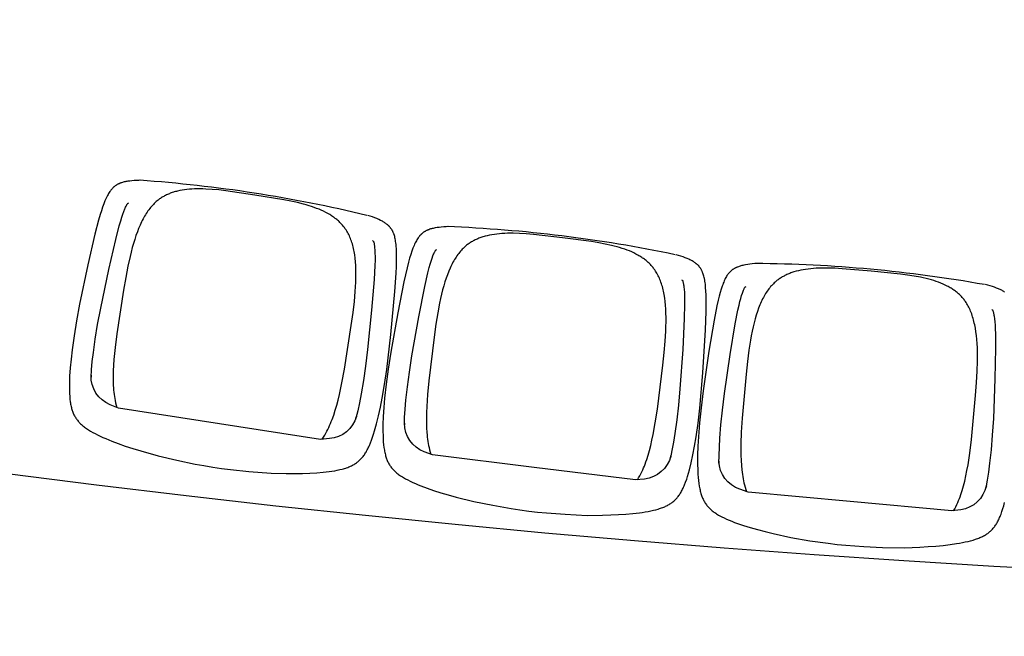
# Model space of a CAD drawing. Units: millimetres. Extents: x 385 to 5195, y -132 to 7514.
# Drawn here: x 2846 to 3005, y 2179 to 2279 of the extents above; entities that cross this region are included whole.
import ezdxf

# ---------------------------------------------------------------- set-up
doc = ezdxf.new("R2010")
doc.units = ezdxf.units.MM
doc.layers.add('GlobePlayhouse_Audience Seats Orchestra Pit', color=7, linetype='Continuous')

# ---------------------------------------------------------------- blocks, each defined once
blk = doc.blocks.new('GP球劇場_觀眾席座椅_樂池')
at = {"flags": 128}
for points in [[(7743.2, -1553.7), (7744.3, -1539.3), (7745.3, -1524.8), (7746.5, -1494.5), (7747.3, -1458.7), (7746.1, -1434.1), (7745.4, -1420.6), (7744.5, -1408), (7743.4, -1396), (7742.1, -1384.8), (7740.5, -1374.3), (7739.7, -1369.5), (7738.8, -1364.6), (7737.8, -1360.2), (7736.8, -1355.7), (7735.7, -1351.6), (7734.6, -1347.6), (7733.4, -1343.8), (7732.8, -1341.9), (7732.1, -1340), (7731.5, -1338.3), (7730.8, -1336.7), (7730.1, -1335.1), (7729.4, -1333.4), (7728.7, -1332), (7727.9, -1330.5), (7727.1, -1329.1), (7726.3, -1327.6), (7725.5, -1326.3), (7724.7, -1325.1), (7723.8, -1323.8), (7722.9, -1322.6), (7721.9, -1321.4), (7721, -1320.2), (7720, -1319.1), (7719, -1318), (7717.9, -1317), (7716.8, -1315.9), (7715.6, -1314.9), (7714.5, -1314), (7713.2, -1313), (7712, -1312.1), (7710.7, -1311.2), (7709.4, -1310.3), (7708, -1309.4), (7706.5, -1308.6), (7705, -1307.7), (7703.6, -1307), (7701.8, -1306.1), (7700.1, -1305.3), (7698.3, -1304.5), (7696.6, -1303.8), (7694.6, -1303), (7692.6, -1302.2), (7688.4, -1300.7), (7683.7, -1299.2), (7679, -1297.8), (7673.7, -1296.4)], [(7332.1, -1296.3), (7331.6, -1297.1), (7331.2, -1297.8), (7330.7, -1298.5), (7330, -1299.8), (7329.3, -1301), (7328.7, -1302.3), (7328.1, -1303.5), (7327.4, -1305), (7326.8, -1306.4), (7325.6, -1309.3), (7324.3, -1312.7), (7323.2, -1316), (7322, -1319.8), (7320.9, -1323.6), (7319.9, -1327.5)], [(7291, -1728.3), (7291.6, -1729.9), (7291.9, -1730.7), (7292.3, -1731.5), (7292.6, -1732.2), (7293, -1733), (7293.3, -1733.7), (7293.7, -1734.4), (7294.1, -1735.1), (7294.5, -1735.7), (7294.9, -1736.4), (7295.4, -1737.1), (7295.8, -1737.7), (7296.2, -1738.3), (7296.7, -1738.9), (7297.2, -1739.5), (7297.7, -1740.1), (7298.2, -1740.6), (7298.7, -1741.2), (7299.2, -1741.7), (7299.8, -1742.3), (7300.3, -1742.8), (7300.9, -1743.3), (7301.5, -1743.8), (7302.1, -1744.3), (7302.8, -1744.8), (7303.4, -1745.3), (7304.1, -1745.8), (7304.8, -1746.3), (7305.5, -1746.8), (7306.9, -1747.7), (7308.5, -1748.6), (7310.2, -1749.5), (7312, -1750.4), (7313.8, -1751.3), (7315.9, -1752.1), (7317.9, -1753), (7320.2, -1753.8), (7322.4, -1754.7), (7327.5, -1756.3), (7332.9, -1757.9), (7338.9, -1759.5), (7345.3, -1761.1), (7354.5, -1763.1), (7377.8, -1767.6), (7428.1, -1776.1), (7492.3, -1785.4), (7519.9, -1788.8), (7544.4, -1791.3), (7567.1, -1793.1), (7582.5, -1793.9), (7596.8, -1794.4), (7610.1, -1794.5), (7622.1, -1794.2), (7627.6, -1793.9), (7633.1, -1793.5), (7638, -1793), (7642.9, -1792.4), (7647.4, -1791.7), (7651.4, -1790.9), (7653.3, -1790.5), (7655.2, -1790.1), (7657.1, -1789.6), (7659, -1789.1), (7660.6, -1788.6), (7662.2, -1788.1), (7663.8, -1787.5), (7665.3, -1786.9), (7666.8, -1786.3), (7668.2, -1785.7), (7669.6, -1785), (7671, -1784.3), (7672.3, -1783.5), (7673.6, -1782.8), (7674.9, -1782), (7676.1, -1781.1), (7677.3, -1780.3), (7678.5, -1779.3), (7679.7, -1778.4), (7680.8, -1777.4), (7682, -1776.4), (7683.1, -1775.3), (7684.1, -1774.2), (7685.1, -1773.1), (7686.2, -1771.9), (7687.2, -1770.6), (7688.2, -1769.3), (7689.2, -1768), (7690.2, -1766.6), (7691.2, -1765.1), (7692.1, -1763.6), (7693.1, -1762.1), (7694.1, -1760.4), (7695.1, -1758.6), (7696.9, -1755.1), (7697, -1755), (7698.8, -1751.2), (7700.6, -1747.4), (7702.4, -1743.2), (7704.2, -1739), (7706, -1734.4), (7707.7, -1729.8), (7711.1, -1719.8), (7714.5, -1709), (7717.8, -1697.5), (7721, -1685.1), (7724.1, -1672), (7730.3, -1643), (7735.7, -1612.4), (7740, -1582.5), (7741.7, -1568.1), (7743.2, -1553.7)], [(7285.7, -1698.5), (7286, -1701.7), (7286.3, -1705.7), (7286.8, -1709.6), (7287.3, -1713.1), (7287.9, -1716.6), (7288.5, -1719.7), (7288.9, -1721.3), (7289.3, -1722.8), (7289.7, -1724.2), (7290.1, -1725.6), (7290.5, -1726.9), (7291, -1728.3)], [(7687.6, -2068.4), (7689.2, -2054), (7690.6, -2039.6), (7692.8, -2009.4), (7694.6, -1973.6), (7694.2, -1949), (7694, -1935.5), (7693.4, -1922.8), (7692.7, -1910.9), (7691.7, -1899.5), (7690.5, -1889), (7689.8, -1884.2), (7689, -1879.3), (7688.2, -1874.8), (7687.3, -1870.4), (7686.4, -1866.2), (7685.4, -1862.2), (7684.3, -1858.3), (7683.7, -1856.4), (7683.1, -1854.5), (7682.5, -1852.8), (7681.9, -1851.1), (7681.3, -1849.5), (7680.6, -1847.9), (7679.9, -1846.4), (7679.2, -1844.9), (7678.5, -1843.4), (7677.7, -1842), (7676.9, -1840.6), (7676.1, -1839.3), (7675.3, -1838), (7674.4, -1836.8), (7673.5, -1835.6), (7672.6, -1834.4), (7671.6, -1833.2), (7670.6, -1832.1), (7669.6, -1831), (7668.5, -1830), (7667.4, -1828.9), (7666.3, -1827.9), (7665.1, -1826.9), (7663.9, -1825.9), (7662.6, -1825), (7661.3, -1824.1), (7659.9, -1823.2), (7658.5, -1822.3), (7657.1, -1821.4), (7655.6, -1820.6), (7653.9, -1819.7), (7652.2, -1818.8), (7650.5, -1818), (7648.7, -1817.2), (7646.8, -1816.3), (7644.8, -1815.5), (7640.6, -1813.9), (7636, -1812.2), (7631.3, -1810.7), (7626.1, -1809.1), (7620.8, -1807.7), (7609.2, -1804.8), (7596.3, -1802), (7582.3, -1799.4), (7567.3, -1796.9), (7545, -1793.8), (7520.7, -1791), (7463.4, -1786), (7393.6, -1781.9), (7363.6, -1780.7), (7352.8, -1780.5), (7343.3, -1780.6), (7336.7, -1780.7), (7330.5, -1781), (7324.8, -1781.4), (7319.5, -1781.9), (7317.1, -1782.3), (7314.7, -1782.6), (7312.6, -1783), (7310.4, -1783.4), (7308.4, -1783.8), (7306.4, -1784.3), (7304.7, -1784.8), (7302.9, -1785.4), (7301.3, -1786), (7300.5, -1786.3), (7299.7, -1786.6), (7298.9, -1786.9), (7298.2, -1787.2), (7297.5, -1787.6), (7296.7, -1788), (7296, -1788.3), (7295.4, -1788.7), (7294.7, -1789.1), (7294, -1789.5), (7293.4, -1789.9), (7292.8, -1790.4), (7292.2, -1790.8), (7291.6, -1791.3), (7291, -1791.7), (7290.4, -1792.2), (7289.8, -1792.7), (7289.3, -1793.2), (7288.7, -1793.8), (7288.2, -1794.3), (7287.7, -1794.9), (7287.2, -1795.4), (7286.6, -1796), (7286.1, -1796.6), (7285.6, -1797.2), (7285.2, -1797.9), (7284.6, -1798.6), (7284.2, -1799.3), (7283.7, -1800), (7283.2, -1800.7), (7282.5, -1801.9), (7281.7, -1803.1), (7281.1, -1804.4), (7280.4, -1805.6), (7279.7, -1807), (7279, -1808.5), (7277.7, -1811.4), (7276.4, -1814.6), (7275.1, -1818), (7273.8, -1821.7), (7272.6, -1825.5), (7271.5, -1829.4)], [(7230.3, -2229.1), (7230.9, -2230.7), (7231.2, -2231.5), (7231.5, -2232.3), (7231.8, -2233), (7232.1, -2233.8), (7232.5, -2234.5), (7232.8, -2235.2), (7233.2, -2235.9), (7233.6, -2236.6), (7234, -2237.3), (7234.4, -2237.9), (7234.8, -2238.6), (7235.2, -2239.2), (7235.7, -2239.8), (7236.1, -2240.4), (7236.6, -2241), (7237.1, -2241.6), (7237.6, -2242.2), (7238.1, -2242.7), (7238.6, -2243.3), (7239.2, -2243.8), (7239.8, -2244.4), (7240.3, -2244.9), (7240.9, -2245.4), (7241.6, -2246), (7242.2, -2246.5), (7242.8, -2247), (7243.5, -2247.5), (7244.2, -2248), (7245.6, -2248.9), (7247.2, -2249.9), (7248.8, -2250.8), (7250.6, -2251.8), (7252.4, -2252.7), (7254.4, -2253.6), (7256.4, -2254.5), (7258.7, -2255.5), (7260.9, -2256.4), (7265.9, -2258.2), (7271.3, -2260), (7277.2, -2261.8), (7283.6, -2263.5), (7292.7, -2265.8), (7315.8, -2271.1), (7365.8, -2281.1), (7429.8, -2292.4), (7457.2, -2296.5), (7481.7, -2299.8), (7504.3, -2302.3), (7519.7, -2303.6), (7533.9, -2304.5), (7547.2, -2305), (7559.2, -2305.1), (7564.7, -2304.9), (7570.2, -2304.7), (7575.1, -2304.4), (7580.1, -2303.9), (7584.6, -2303.4), (7588.6, -2302.7), (7590.5, -2302.4), (7592.4, -2302), (7594.3, -2301.6), (7596.2, -2301.1), (7597.9, -2300.7), (7599.5, -2300.2), (7601.1, -2299.7), (7602.6, -2299.1), (7604.1, -2298.6), (7605.6, -2298), (7607, -2297.4), (7608.4, -2296.7), (7609.8, -2296), (7611.1, -2295.3), (7612.4, -2294.5), (7613.6, -2293.7), (7614.9, -2292.9), (7616.1, -2292), (7617.3, -2291.1), (7618.4, -2290.1), (7619.6, -2289.1), (7620.7, -2288.1), (7621.8, -2287), (7622.9, -2285.9), (7624, -2284.7), (7625, -2283.5), (7626.1, -2282.3), (7627.1, -2281), (7628.1, -2279.6), (7629.2, -2278.1), (7630.2, -2276.7), (7631.1, -2275.2), (7632.2, -2273.5), (7633.2, -2271.8), (7635.2, -2268.3), (7635.3, -2268.2), (7637.2, -2264.5), (7639.1, -2260.7), (7641.1, -2256.6), (7643, -2252.4), (7644.9, -2247.9), (7646.7, -2243.4), (7650.5, -2233.5), (7654.2, -2222.8), (7657.8, -2211.3), (7661.4, -2199.1), (7665, -2186.1), (7672, -2157.3), (7678.3, -2126.9), (7683.5, -2097.1), (7685.7, -2082.8), (7687.6, -2068.4)], [(7225.9, -2199.1), (7226.1, -2202.4), (7226.3, -2206.3), (7226.7, -2210.3), (7227.1, -2213.8), (7227.6, -2217.3), (7228.1, -2220.4), (7228.4, -2222), (7228.8, -2223.5), (7229.1, -2224.9), (7229.5, -2226.3), (7229.8, -2227.7), (7230.3, -2229)], [(7616.3, -2581.2), (7618.3, -2566.9), (7620.2, -2552.5), (7623.3, -2522.4), (7626.2, -2486.6), (7626.6, -2462), (7626.7, -2448.5), (7626.6, -2435.8), (7626.2, -2423.9), (7625.6, -2412.5), (7624.6, -2402), (7624.1, -2397.1), (7623.5, -2392.2), (7622.8, -2387.7), (7622.1, -2383.2), (7621.3, -2379.1), (7620.4, -2375), (7619.4, -2371.1), (7618.9, -2369.1), (7618.3, -2367.2), (7617.8, -2365.5), (7617.3, -2363.9), (7616.7, -2362.2), (7616, -2360.5), (7615.4, -2359), (7614.8, -2357.5), (7614.1, -2356), (7613.3, -2354.6), (7612.6, -2353.2), (7611.9, -2351.9), (7611.1, -2350.6), (7610.2, -2349.3), (7609.4, -2348), (7608.5, -2346.8), (7607.5, -2345.6), (7606.6, -2344.5), (7605.6, -2343.4), (7604.5, -2342.3), (7603.5, -2341.2), (7602.4, -2340.2), (7601.2, -2339.1), (7600, -2338.1), (7598.8, -2337.1), (7597.5, -2336.2), (7596.1, -2335.2), (7594.7, -2334.3), (7593.3, -2333.4), (7591.9, -2332.5), (7590.2, -2331.6), (7588.5, -2330.6), (7586.8, -2329.7), (7585.1, -2328.9), (7583.2, -2328), (7581.3, -2327.1), (7577.1, -2325.3), (7572.5, -2323.5), (7567.9, -2321.9), (7562.7, -2320.1), (7557.5, -2318.5), (7546, -2315.3), (7533.1, -2312.1), (7519.2, -2309), (7504.3, -2306.1), (7482.2, -2302.4), (7458, -2298.8), (7400.8, -2292), (7331.2, -2285.7), (7301.3, -2283.7), (7290.5, -2283.2), (7281, -2282.9), (7274.3, -2282.9), (7268.2, -2282.9), (7262.5, -2283.2), (7257.2, -2283.6), (7254.8, -2283.8), (7252.4, -2284.1), (7250.2, -2284.4), (7248, -2284.7), (7246, -2285.1), (7244, -2285.5), (7242.2, -2286), (7240.4, -2286.5), (7238.8, -2287), (7238, -2287.3), (7237.2, -2287.6), (7236.4, -2287.9), (7235.7, -2288.2), (7234.9, -2288.5), (7234.2, -2288.9), (7233.5, -2289.2), (7232.8, -2289.6), (7232.1, -2289.9), (7231.5, -2290.3), (7230.8, -2290.7), (7230.2, -2291.1), (7229.5, -2291.6), (7228.9, -2292), (7228.3, -2292.5), (7227.7, -2292.9), (7227.1, -2293.4), (7226.6, -2293.9), (7226, -2294.4), (7225.5, -2294.9), (7224.9, -2295.5), (7224.4, -2296), (7223.9, -2296.6), (7223.3, -2297.2), (7222.8, -2297.8), (7222.3, -2298.4), (7221.8, -2299.1), (7221.3, -2299.8), (7220.8, -2300.5), (7220.3, -2301.2), (7219.5, -2302.4), (7218.7, -2303.6), (7218, -2304.8), (7217.3, -2306), (7216.6, -2307.4), (7215.8, -2308.8), (7214.5, -2311.7), (7213, -2314.9), (7211.7, -2318.2), (7210.3, -2321.9), (7208.9, -2325.7), (7207.7, -2329.5)], [(7154.2, -2727.7), (7154.7, -2729.4), (7155, -2730.2), (7155.3, -2731), (7155.6, -2731.7), (7155.9, -2732.5), (7156.3, -2733.2), (7156.6, -2734), (7156.9, -2734.7), (7157.3, -2735.4), (7157.7, -2736.1), (7158.1, -2736.7), (7158.4, -2737.4), (7158.9, -2738), (7159.3, -2738.6), (7159.7, -2739.3), (7160.2, -2739.9), (7160.6, -2740.5), (7161.1, -2741), (7161.6, -2741.6), (7162.1, -2742.2), (7162.7, -2742.8), (7163.2, -2743.3), (7163.8, -2743.9), (7164.4, -2744.4), (7165, -2745), (7165.6, -2745.5), (7166.2, -2746), (7166.9, -2746.5), (7167.6, -2747), (7169, -2748), (7170.5, -2749.1), (7172.1, -2750.1), (7173.8, -2751.1), (7175.6, -2752), (7177.6, -2753), (7179.6, -2754), (7181.8, -2755), (7184, -2756), (7188.9, -2757.9), (7194.3, -2759.9), (7200.1, -2761.8), (7206.4, -2763.8), (7215.4, -2766.4), (7238.4, -2772.3), (7288.1, -2783.9), (7351.7, -2797.1), (7379, -2802.1), (7403.3, -2806.1), (7425.9, -2809.3), (7441.2, -2811.1), (7455.4, -2812.5), (7468.7, -2813.4), (7480.7, -2813.8), (7486.2, -2813.8), (7491.7, -2813.8), (7496.6, -2813.6), (7501.6, -2813.3), (7506.1, -2812.9), (7510.1, -2812.4), (7512.1, -2812.1), (7514, -2811.8), (7515.9, -2811.4), (7517.8, -2811), (7519.4, -2810.6), (7521.1, -2810.2), (7522.7, -2809.7), (7524.3, -2809.2), (7525.7, -2808.7), (7527.2, -2808.1), (7528.7, -2807.6), (7530.1, -2806.9), (7531.5, -2806.3), (7532.8, -2805.6), (7534.1, -2804.9), (7535.4, -2804.1), (7536.7, -2803.3), (7537.9, -2802.5), (7539.1, -2801.6), (7540.3, -2800.7), (7541.5, -2799.7), (7542.7, -2798.7), (7543.8, -2797.7), (7544.9, -2796.6), (7546, -2795.5), (7547.1, -2794.3), (7548.2, -2793.1), (7549.2, -2791.8), (7550.3, -2790.4), (7551.4, -2789), (7552.5, -2787.6), (7553.5, -2786.2), (7554.6, -2784.5), (7555.7, -2782.8), (7557.8, -2779.4), (7557.8, -2779.3), (7559.9, -2775.7), (7561.9, -2771.9), (7564, -2767.9), (7566, -2763.8), (7568.1, -2759.3), (7570.1, -2754.8), (7574.1, -2745.1), (7578.1, -2734.5), (7582.1, -2723.1), (7586.1, -2711), (7590, -2698.1), (7597.9, -2669.5), (7605.2, -2639.4), (7611.3, -2609.7), (7613.9, -2595.5), (7616.3, -2581.2)], [(7150.8, -2697.6), (7150.9, -2700.9), (7151, -2704.9), (7151.2, -2708.8), (7151.5, -2712.4), (7151.9, -2715.9), (7152.3, -2719), (7152.6, -2720.6), (7152.9, -2722.2), (7153.2, -2723.5), (7153.5, -2724.9), (7153.8, -2726.3), (7154.2, -2727.7)]]:
    blk.add_lwpolyline(points, dxfattribs=at)
for points in [[(7360.2, -1317.3), (7360.9, -1316.3), (7360.9, -1316.2), (7361, -1316.1), (7361.1, -1316), (7361.1, -1315.9), (7361.2, -1315.9), (7361.4, -1315.8), (7361.5, -1315.8), (7362.1, -1315.6), (7362.7, -1315.3), (7363.5, -1315.1), (7364.4, -1314.8), (7365.5, -1314.5), (7366.8, -1314.2), (7368.3, -1313.9), (7369.9, -1313.6), (7371.5, -1313.4), (7375.8, -1312.8), (7380.5, -1312.3), (7385.8, -1311.9), (7391.6, -1311.6), (7400.1, -1311.3), (7423, -1311.1), (7473.2, -1312), (7537.2, -1314.6), (7564.2, -1316.3), (7588.1, -1318.3), (7609.9, -1320.6), (7624.4, -1322.5), (7637.7, -1324.5), (7649.8, -1326.7), (7646.7, -1326, -0.315288), (7685.4, -1367.6), (7687.5, -1381.9), (7672.2, -1547.1), (7656.9, -1712.4), (7652.3, -1726, -0.315288), (7606.6, -1759.8), (7609.7, -1759.8), (7597.5, -1759.7), (7584.1, -1759.2), (7569.4, -1758.4), (7547.6, -1756.7), (7523.7, -1754.3), (7496.9, -1751), (7433.4, -1741.9), (7384, -1733.5), (7361.5, -1729.2), (7353.2, -1727.3), (7347.5, -1725.9), (7342.4, -1724.5), (7337.8, -1723.2), (7333.8, -1721.8), (7332.3, -1721.3), (7330.7, -1720.7), (7329.3, -1720.1), (7328.1, -1719.6), (7327.1, -1719.1), (7326.2, -1718.7), (7325.5, -1718.3), (7324.9, -1718), (7324.3, -1717.6), (7324.3, -1717.6), (7324.1, -1717.5), (7324, -1717.4), (7324, -1717.4), (7323.9, -1717.3), (7323.9, -1717.1), (7323.8, -1717), (7323.4, -1715.9)], [(7320, -1329.2, 0.041765), (7285.8, -1700.1, 40.659882)], [(7687.1, -1379.1, 0.034984), (7673.7, -1372.3), (7673.7, -1372.3), (7670.6, -1371), (7667.5, -1369.7), (7664.3, -1368.5), (7661, -1367.4), (7657.5, -1366.2), (7654, -1365.1), (7646.8, -1363), (7638.9, -1361), (7630.7, -1359.1), (7622, -1357.4), (7612.7, -1355.7), (7593.5, -1352.9), (7571.2, -1350.2), (7500, -1343.5), (7478.9, -1341.9), (7460.6, -1340.9), (7444.3, -1340.4), (7436.9, -1340.3), (7429.5, -1340.4), (7422.5, -1340.6), (7415.4, -1341), (7409, -1341.5), (7402.5, -1342.1), (7396.6, -1342.9), (7390.8, -1343.8), (7385.3, -1344.9), (7382.6, -1345.5), (7379.9, -1346.1), (7377.4, -1346.8), (7374.9, -1347.5), (7372.5, -1348.2), (7370, -1349), (7367.7, -1349.8), (7365.5, -1350.6), (7363.2, -1351.5), (7361, -1352.5), (7358.9, -1353.4), (7356.9, -1354.4), (7354.9, -1355.5), (7352.9, -1356.6), (7351.1, -1357.7), (7349.3, -1358.8), (7347.5, -1360), (7345.7, -1361.3), (7344.4, -1362.2), (7343.2, -1363.2), (7342, -1364.3), (7340.8, -1365.3), (7339.6, -1366.4), (7338.4, -1367.5), (7337.3, -1368.6), (7336.2, -1369.8), (7335.1, -1371), (7334, -1372.2), (7332.9, -1373.5), (7331.9, -1374.7), (7330.9, -1376.1), (7329.8, -1377.4), (7328.9, -1378.8), (7327.9, -1380.2), (7326.9, -1381.7), (7326, -1383.2), (7325.1, -1384.7), (7324.2, -1386.2), (7323.3, -1387.8), (7322.5, -1389.4), (7320.9, -1392.6), (7319.2, -1396.1), (7317.8, -1399.6), (7316.3, -1403.4), (7314.9, -1407.2), (7313.6, -1411.2), (7312.4, -1415.1), (7311.2, -1419.4), (7310.1, -1423.7), (7309, -1428.3), (7308, -1432.9), (7306.2, -1443), (7304.5, -1453.7), (7302.9, -1465.4), (7298.3, -1512.6), (7294.2, -1559.9), (7293.6, -1571.7), (7293.3, -1582.5), (7293.3, -1592.7), (7293.4, -1597.4), (7293.6, -1602.1), (7293.9, -1606.5), (7294.3, -1611), (7294.8, -1615.1), (7295.3, -1619.2), (7296, -1623.2), (7296.7, -1627.2), (7297.5, -1630.9), (7298.5, -1634.6), (7299.5, -1638.1), (7300, -1639.9), (7300.6, -1641.6), (7301.2, -1643.2), (7301.8, -1644.9), (7302.5, -1646.5), (7303.1, -1648.1), (7303.8, -1649.7), (7304.5, -1651.2), (7305.3, -1652.7), (7306.1, -1654.2), (7306.8, -1655.7), (7307.7, -1657.1), (7308.5, -1658.5), (7309.4, -1659.9), (7310.3, -1661.3), (7311.2, -1662.6), (7312.1, -1663.9), (7313.1, -1665.2), (7314.1, -1666.4), (7315.1, -1667.6), (7316.1, -1668.8), (7317.2, -1670), (7318.7, -1671.6), (7320.2, -1673.1), (7321.8, -1674.6), (7323.4, -1676), (7325.2, -1677.4), (7326.9, -1678.8), (7328.8, -1680.2), (7330.6, -1681.5), (7332.6, -1682.8), (7334.6, -1684.1), (7336.7, -1685.3), (7338.8, -1686.5), (7341.1, -1687.8), (7343.4, -1689), (7345.7, -1690.1), (7348, -1691.2), (7350.6, -1692.3), (7353.1, -1693.4), (7358.3, -1695.4), (7363.9, -1697.4), (7369.5, -1699.2), (7375.7, -1701.1), (7382, -1702.7), (7388.8, -1704.4), (7395.7, -1705.9), (7403, -1707.3), (7410.2, -1708.6), (7426.4, -1711.1), (7444.6, -1713.5), (7465.6, -1715.8), (7536.8, -1722.2), (7559.3, -1723.7), (7578.7, -1724.4), (7588.1, -1724.5), (7597, -1724.4), (7605.4, -1724), (7613.5, -1723.5), (7620.9, -1722.8), (7624.6, -1722.3), (7628.3, -1721.8), (7631.7, -1721.3), (7635.1, -1720.7), (7638.4, -1720), (7641.6, -1719.3), (7641.6, -1719.3, 0.034984), (7656, -1715.1)], [(7312.1, -1820.4), (7312.8, -1819.4), (7312.8, -1819.3), (7312.9, -1819.2), (7313, -1819.1), (7313.1, -1819.1), (7313.2, -1819), (7313.3, -1818.9), (7313.4, -1818.9), (7314, -1818.7), (7314.7, -1818.5), (7315.4, -1818.3), (7316.4, -1818), (7317.5, -1817.8), (7318.8, -1817.5), (7320.2, -1817.3), (7321.9, -1817), (7323.5, -1816.8), (7327.8, -1816.4), (7332.5, -1816), (7337.8, -1815.8), (7343.7, -1815.6), (7352.2, -1815.6), (7375, -1816.1), (7425.2, -1818.5), (7489.1, -1823.1), (7516, -1825.7), (7539.8, -1828.4), (7561.6, -1831.3), (7576, -1833.7), (7589.2, -1836.1), (7601.2, -1838.6), (7598.2, -1837.9, -0.315288), (7635.6, -1880.7), (7637.2, -1895), (7616.9, -2059.7), (7596.5, -2224.4), (7591.5, -2237.9, -0.315288), (7544.8, -2270.3), (7547.9, -2270.3), (7535.7, -2269.8), (7522.3, -2269), (7507.7, -2267.7), (7485.9, -2265.3), (7462.1, -2262.2), (7435.4, -2258.1), (7372.3, -2247), (7323.1, -2237.1), (7300.8, -2232.1), (7292.5, -2230), (7286.9, -2228.4), (7281.8, -2226.9), (7277.3, -2225.4), (7273.3, -2223.9), (7271.7, -2223.3), (7270.2, -2222.7), (7268.9, -2222.1), (7267.6, -2221.5), (7266.6, -2221), (7265.7, -2220.5), (7265.1, -2220.1), (7264.5, -2219.8), (7263.9, -2219.4), (7263.9, -2219.4), (7263.7, -2219.3), (7263.6, -2219.2), (7263.6, -2219.2), (7263.6, -2219), (7263.5, -2218.9), (7263.5, -2218.8), (7263.1, -2217.6)], [(7271.5, -1831, 0.041765), (7226, -2200.7, 40.659882)], [(7636.9, -1892.2, 0.034984), (7623.7, -1885), (7623.7, -1884.9), (7620.7, -1883.6), (7617.7, -1882.2), (7614.5, -1880.9), (7611.3, -1879.7), (7607.8, -1878.4), (7604.2, -1877.1), (7597.1, -1874.9), (7589.4, -1872.6), (7581.2, -1870.5), (7572.6, -1868.5), (7563.3, -1866.6), (7544.2, -1863.1), (7522, -1859.7), (7451, -1850.8), (7430, -1848.6), (7411.7, -1847), (7395.4, -1846), (7388, -1845.8), (7380.6, -1845.6), (7373.6, -1845.6), (7366.6, -1845.8), (7360.1, -1846), (7353.6, -1846.5), (7347.7, -1847.1), (7341.8, -1847.8), (7336.3, -1848.7), (7333.6, -1849.2), (7330.9, -1849.8), (7328.4, -1850.4), (7325.9, -1851), (7323.4, -1851.6), (7320.9, -1852.4), (7318.6, -1853.1), (7316.3, -1853.9), (7314.1, -1854.7), (7311.8, -1855.6), (7309.7, -1856.5), (7307.7, -1857.4), (7305.6, -1858.4), (7303.6, -1859.4), (7301.7, -1860.4), (7299.9, -1861.5), (7298, -1862.7), (7296.3, -1863.9), (7295, -1864.8), (7293.7, -1865.8), (7292.4, -1866.8), (7291.2, -1867.8), (7290, -1868.8), (7288.8, -1869.9), (7287.6, -1871), (7286.5, -1872.1), (7285.3, -1873.3), (7284.2, -1874.5), (7283.1, -1875.7), (7282, -1876.9), (7281, -1878.2), (7279.9, -1879.6), (7278.9, -1880.9), (7277.9, -1882.3), (7276.9, -1883.7), (7275.9, -1885.2), (7274.9, -1886.6), (7274, -1888.1), (7273.1, -1889.7), (7272.2, -1891.3), (7270.4, -1894.5), (7268.7, -1897.9), (7267.1, -1901.4), (7265.5, -1905.1), (7264.1, -1908.9), (7262.6, -1912.8), (7261.3, -1916.7), (7260, -1921), (7258.8, -1925.2), (7257.5, -1929.8), (7256.4, -1934.4), (7254.2, -1944.3), (7252.2, -1955), (7250.3, -1966.6), (7244.2, -2013.7), (7238.7, -2060.8), (7237.7, -2072.6), (7237, -2083.4), (7236.7, -2093.6), (7236.7, -2098.3), (7236.8, -2103), (7237, -2107.4), (7237.2, -2111.9), (7237.5, -2116), (7238, -2120.2), (7238.5, -2124.2), (7239.1, -2128.2), (7239.8, -2131.9), (7240.7, -2135.7), (7241.6, -2139.2), (7242, -2140.9), (7242.6, -2142.7), (7243.1, -2144.4), (7243.7, -2146), (7244.3, -2147.7), (7244.9, -2149.3), (7245.5, -2150.9), (7246.2, -2152.4), (7246.9, -2154), (7247.6, -2155.5), (7248.4, -2157), (7249.1, -2158.4), (7249.9, -2159.9), (7250.8, -2161.3), (7251.6, -2162.7), (7252.5, -2164), (7253.4, -2165.3), (7254.3, -2166.6), (7255.2, -2167.9), (7256.2, -2169.2), (7257.2, -2170.4), (7258.3, -2171.6), (7259.7, -2173.2), (7261.2, -2174.8), (7262.7, -2176.3), (7264.3, -2177.8), (7266, -2179.3), (7267.7, -2180.7), (7269.5, -2182.1), (7271.3, -2183.5), (7273.3, -2184.9), (7275.3, -2186.2), (7277.3, -2187.5), (7279.4, -2188.8), (7281.6, -2190.1), (7283.9, -2191.4), (7286.1, -2192.6), (7288.4, -2193.7), (7290.9, -2194.9), (7293.4, -2196.1), (7298.5, -2198.3), (7304.1, -2200.4), (7309.6, -2202.4), (7315.8, -2204.4), (7322, -2206.3), (7328.8, -2208.2), (7335.6, -2209.9), (7342.8, -2211.5), (7350.1, -2213.1), (7366.1, -2216.1), (7384.2, -2219), (7405.2, -2221.9), (7476.2, -2230.5), (7498.6, -2232.7), (7517.9, -2234), (7527.4, -2234.4), (7536.2, -2234.5), (7544.7, -2234.5), (7552.8, -2234.2), (7560.2, -2233.7), (7563.9, -2233.4), (7567.6, -2233), (7571.1, -2232.5), (7574.5, -2232), (7577.8, -2231.5), (7581, -2230.9), (7581, -2230.9, 0.034984), (7595.5, -2227.1)], [(7207.7, -2331.1, 0.041765), (7150.8, -2699.3, 40.659882)], [(7248.6, -2321.8), (7249.3, -2320.8), (7249.3, -2320.7), (7249.4, -2320.6), (7249.5, -2320.5), (7249.6, -2320.5), (7249.7, -2320.4), (7249.8, -2320.3), (7249.9, -2320.3), (7250.5, -2320.1), (7251.2, -2319.9), (7251.9, -2319.7), (7252.9, -2319.5), (7254, -2319.3), (7255.4, -2319.1), (7256.8, -2318.9), (7258.5, -2318.7), (7260.1, -2318.5), (7264.4, -2318.2), (7269.1, -2318), (7274.4, -2317.9), (7280.2, -2317.9), (7288.8, -2318.2), (7311.6, -2319.4), (7361.6, -2323.4), (7425.4, -2329.9), (7452.2, -2333.3), (7475.9, -2336.7), (7497.6, -2340.4), (7512, -2343.1), (7525.1, -2346), (7537, -2348.9), (7533.9, -2348, -0.315288), (7570.1, -2391.9), (7571.2, -2406.3), (7545.9, -2570.3), (7520.4, -2734.3), (7515, -2747.7, -0.315288), (7467.3, -2778.6), (7470.5, -2778.7), (7458.2, -2777.9), (7444.9, -2776.6), (7430.3, -2774.9), (7408.6, -2771.8), (7384.9, -2767.9), (7358.4, -2763), (7295.6, -2750), (7246.7, -2738.6), (7224.6, -2732.9), (7216.4, -2730.5), (7210.8, -2728.8), (7205.7, -2727.1), (7201.3, -2725.5), (7197.3, -2723.9), (7195.9, -2723.3), (7194.3, -2722.6), (7193, -2721.9), (7191.8, -2721.3), (7190.8, -2720.8), (7189.9, -2720.3), (7189.3, -2719.9), (7188.7, -2719.5), (7188.2, -2719.1), (7188.1, -2719.1), (7188, -2719), (7187.9, -2718.9), (7187.8, -2718.8), (7187.8, -2718.7), (7187.7, -2718.6), (7187.7, -2718.5), (7187.3, -2717.3)], [(7571, -2403.5, 0.034984), (7558.1, -2395.9), (7558.1, -2395.9), (7555.1, -2394.4), (7552.1, -2393), (7548.9, -2391.5), (7545.7, -2390.2), (7542.3, -2388.8), (7538.8, -2387.4), (7531.8, -2384.9), (7524.1, -2382.5), (7516, -2380.1), (7507.4, -2377.8), (7498.2, -2375.6), (7479.3, -2371.6), (7457.1, -2367.5), (7386.5, -2356.5), (7365.5, -2353.6), (7347.3, -2351.4), (7331, -2349.9), (7323.7, -2349.4), (7316.3, -2349.1), (7309.2, -2348.8), (7302.2, -2348.8), (7295.7, -2348.9), (7289.2, -2349.1), (7283.3, -2349.5), (7277.4, -2350.1), (7271.9, -2350.8), (7269.2, -2351.2), (7266.4, -2351.7), (7263.9, -2352.2), (7261.4, -2352.7), (7258.9, -2353.3), (7256.4, -2354), (7254.1, -2354.6), (7251.8, -2355.3), (7249.5, -2356.1), (7247.2, -2356.9), (7245.1, -2357.7), (7243, -2358.6), (7240.9, -2359.5), (7238.9, -2360.5), (7237, -2361.5), (7235.1, -2362.5), (7233.2, -2363.6), (7231.4, -2364.8), (7230.1, -2365.6), (7228.8, -2366.6), (7227.5, -2367.5), (7226.2, -2368.5), (7225, -2369.5), (7223.7, -2370.5), (7222.5, -2371.6), (7221.4, -2372.6), (7220.2, -2373.8), (7219, -2374.9), (7217.9, -2376.1), (7216.8, -2377.3), (7215.6, -2378.6), (7214.6, -2379.9), (7213.5, -2381.2), (7212.5, -2382.6), (7211.4, -2384), (7210.4, -2385.4), (7209.4, -2386.8), (7208.4, -2388.3), (7207.4, -2389.8), (7206.5, -2391.4), (7204.6, -2394.5), (7202.8, -2397.9), (7201.1, -2401.3), (7199.4, -2405), (7197.8, -2408.7), (7196.3, -2412.6), (7194.8, -2416.5), (7193.4, -2420.7), (7192, -2424.9), (7190.7, -2429.4), (7189.4, -2434), (7186.9, -2443.9), (7184.6, -2454.4), (7182.3, -2466), (7174.8, -2512.9), (7167.8, -2559.8), (7166.4, -2571.5), (7165.5, -2582.3), (7164.9, -2592.5), (7164.7, -2597.2), (7164.6, -2601.9), (7164.6, -2606.4), (7164.8, -2610.8), (7165, -2615), (7165.3, -2619.1), (7165.7, -2623.1), (7166.2, -2627.2), (7166.8, -2630.9), (7167.5, -2634.7), (7168.3, -2638.2), (7168.7, -2640), (7169.2, -2641.8), (7169.7, -2643.5), (7170.2, -2645.1), (7170.7, -2646.8), (7171.3, -2648.5), (7171.9, -2650), (7172.5, -2651.6), (7173.1, -2653.2), (7173.8, -2654.7), (7174.5, -2656.2), (7175.2, -2657.7), (7176, -2659.2), (7176.8, -2660.6), (7177.6, -2662), (7178.4, -2663.4), (7179.3, -2664.7), (7180.2, -2666.1), (7181.1, -2667.4), (7182, -2668.6), (7183, -2669.9), (7184, -2671.1), (7185.4, -2672.8), (7186.8, -2674.4), (7188.3, -2676), (7189.8, -2677.5), (7191.5, -2679), (7193.2, -2680.5), (7194.9, -2682), (7196.6, -2683.4), (7198.6, -2684.9), (7200.5, -2686.3), (7202.5, -2687.7), (7204.5, -2689), (7206.7, -2690.4), (7208.9, -2691.7), (7211.2, -2692.9), (7213.4, -2694.2), (7215.9, -2695.5), (7218.4, -2696.7), (7223.4, -2699), (7228.9, -2701.4), (7234.4, -2703.5), (7240.5, -2705.7), (7246.6, -2707.8), (7253.4, -2709.9), (7260.1, -2711.8), (7267.3, -2713.7), (7274.5, -2715.4), (7290.4, -2718.9), (7308.4, -2722.4), (7329.3, -2725.9), (7399.9, -2736.8), (7422.3, -2739.6), (7441.6, -2741.5), (7451, -2742.2), (7459.9, -2742.6), (7468.3, -2742.8), (7476.4, -2742.7), (7483.8, -2742.5), (7487.6, -2742.3), (7491.3, -2742), (7494.7, -2741.6), (7498.2, -2741.2), (7501.5, -2740.8), (7504.7, -2740.3), (7504.7, -2740.3, 0.034984), (7519.4, -2736.9)]]:
    blk.add_lwpolyline(points, format="xyb", dxfattribs=at)
blk = doc.blocks.new('GP球劇場_觀眾席台車_樂池及延伸平台')
at = {"layer": 'GlobePlayhouse_Audience Seats Orchestra Pit', "color": 5}
for radius, start, end in [(2265.01, 246.19082, 293.80918), (2362.51, 246.72899, 293.27101)]:
    blk.add_arc((0, 1483.51), radius, start, end, dxfattribs=at)

msp = doc.modelspace()

# ---------------------------------------------------------------- block references
at = {"layer": 'GlobePlayhouse_Audience Seats Orchestra Pit'}
msp.add_blockref('GP球劇場_觀眾席台車_樂池及延伸平台', (3135.06, 2967.87), dxfattribs=at)
at = {"layer": 'GlobePlayhouse_Audience Seats Orchestra Pit', "xscale": 0.1, "yscale": 0.1, "zscale": 0.1, "rotation": 270}
msp.add_blockref('GP球劇場_觀眾席座椅_樂池', (3135.06, 2967.87), dxfattribs=at)

doc.saveas('drawing.dxf')
